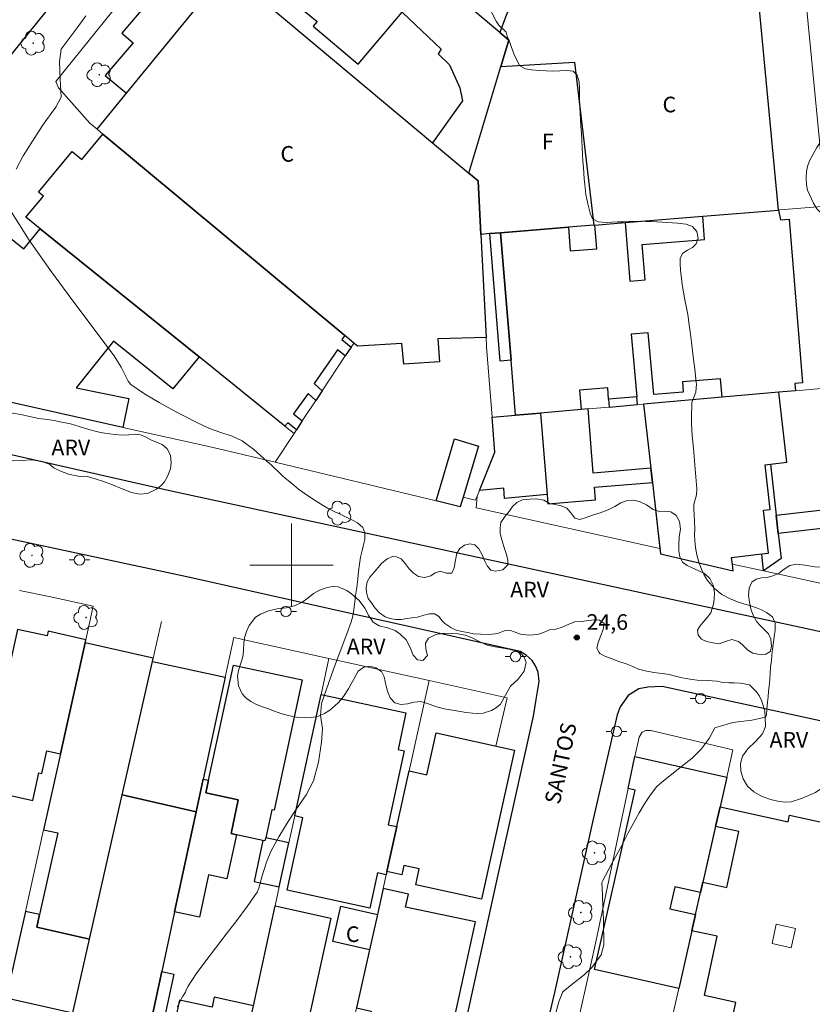
# Model space of a CAD drawing. Units: metres. Extents: x 280210 to 280726, y 1676001 to 1676567.
# Drawn here: x 280474 to 280550, y 1676358 to 1676452 of the extents above; entities that cross this region are included whole.
import ezdxf
from ezdxf.enums import TextEntityAlignment as Align

# ---------------------------------------------------------------- set-up
doc = ezdxf.new("R2010")
doc.units = ezdxf.units.M
doc.header["$MEASUREMENT"] = 0
for name, color, linetype, lineweight, true_color in [('Arvores_Isoladas', 7, 'Continuous', 18, 0x00ff33), ('Curvas_Intermediarias', 7, 'Continuous', 9, 0x783c14), ('Curvas_Mestras', 7, 'Continuous', 20, 0x783c14), ('Pto_Cotado', 7, 'Continuous', 9, 0x783c14), ('Topon_Pto_Cotado', 7, 'Continuous', 9, 0x783c14), ('Topon_Vegetacao', 7, 'Continuous', 9, 0x00ff33), ('Vegetacao', 7, 'Orla8', 9, 0x00ff33)]:
    doc.layers.add(name, color=color, linetype=linetype, lineweight=lineweight, true_color=true_color)
for name, color, linetype, lineweight in [('Edificacoes', 7, 'Continuous', 30), ('Edificacoes_Vazios', 7, 'Continuous', 15), ('Malha_Coordenadas', 7, 'Continuous', 15), ('Muro_Grade', 8, 'Continuous', 20), ('Pavimentacao_Asfaltica_Mfio', 10, 'Continuous', 30), ('Poste', 7, 'Continuous', 9), ('Topon_de_Vias', 7, 'Continuous', 9), ('Topon_Fundacao_Const_Ruinas', 7, 'Continuous', 9)]:
    doc.layers.add(name, color=color, linetype=linetype, lineweight=lineweight)
doc.styles.add('Arial', font='arial.ttf', dxfattribs={"height": 1.5})
doc.styles.get("Standard").update_dxf_attribs({"font": 'arial.ttf'})
doc.linetypes.add('Orla8', pattern='A,6,-0.5,["V",Standard,S=1,R=0,X=-0.5,Y=-1],-0.5,6,-0.5,["V",Standard,S=1,R=0,X=-0.5,Y=-1],-0.5', length=14)

# ---------------------------------------------------------------- blocks, each defined once
blk = doc.blocks.new('Cotas')
at = {"layer": 'Pto_Cotado'}
blk.add_hatch(color=256, dxfattribs=at).paths.add_polyline_path([(0, 0.24, 1), (0, -0.24, 1)])
at = {"layer": 'Pto_Cotado', "lineweight": -3}
blk.add_lwpolyline([(0, -0.24, -1), (0, 0.24, -1)], format="xyb", close=True, dxfattribs=at)
blk = doc.blocks.new('Poste')
at = {"layer": 'Poste'}
for points in [[(-0.5, 0), (-1, 0)], [(0.5, 0), (1, 0)]]:
    blk.add_lwpolyline(points, dxfattribs=at)
blk.add_lwpolyline([(0, 0.5, 1), (0, -0.5, 1)], format="xyb", close=True, dxfattribs=at)
blk = doc.blocks.new('Arvore')
at = {"layer": 'Arvores_Isoladas'}
blk.add_lwpolyline([(-0.718, 0.493, 0.872324), (-0.722, -0.551, 0.862983), (0.284, -0.827, 0.900105), (0.89, 0.029, 0.863155), (0.262, 0.861, 0.882486)], format="xyb", close=True, dxfattribs=at)
blk.add_circle((0, 0), 0.0286, dxfattribs=at)

msp = doc.modelspace()

# ---------------------------------------------------------------- linework, layer by layer
at = {"layer": 'Curvas_Intermediarias', "elevation": 24, "flags": 128}
for points in [[(280480.243, 1676452.73), (280479.436, 1676451.594), (280478.571, 1676450.439), (280477.902, 1676449.538), (280477.726, 1676448.369), (280477.801, 1676446.671), (280477.892, 1676444.919), (280477.367, 1676443.967), (280476.924, 1676443.355), (280476.111, 1676442.194), (280475.121, 1676440.707), (280474.246, 1676439.309), (280473.582, 1676438.03)], [(280472.944, 1676434.153), (280474.814, 1676431.187), (280476.867, 1676428.271), (280479.023, 1676425.383), (280482.965, 1676420.093), (280483.656, 1676419.004), (280484.332, 1676417.667), (280484.568, 1676417.326), (280485.891, 1676416.431), (280487.286, 1676415.6), (280488.727, 1676414.817), (280490.916, 1676413.696), (280492.137, 1676413.13), (280493.141, 1676412.774), (280494.32, 1676412.387), (280495.262, 1676411.943), (280496.376, 1676411.088), (280497.684, 1676409.956), (280498.051, 1676409.626), (280499.018, 1676408.698), (280499.123, 1676408.593), (280499.413, 1676408.354), (280499.853, 1676408.007), (280500.233, 1676407.671), (280500.689, 1676407.305), (280501.223, 1676406.911), (280501.645, 1676406.61), (280502.281, 1676406.196), (280502.795, 1676405.889), (280503.45, 1676405.48), (280504.11, 1676405.145), (280504.743, 1676404.854), (280505.324, 1676404.574), (280505.859, 1676404.326), (280506.354, 1676404.069), (280506.858, 1676403.598), (280507.055, 1676403.085), (280507.038, 1676402.468), (280506.936, 1676401.95), (280506.805, 1676401.396), (280506.648, 1676400.776), (280506.523, 1676400.078), (280506.439, 1676399.375), (280506.367, 1676398.68), (280506.29, 1676397.858), (280506.169, 1676397.079), (280506.083, 1676396.475), (280506.005, 1676395.743), (280505.888, 1676395.106), (280505.752, 1676394.55), (280505.32, 1676393.396), (280504.679, 1676391.699), (280504.042, 1676390.002), (280502.9, 1676386.721), (280502.786, 1676385.551), (280502.983, 1676384.297), (280502.904, 1676382.987), (280502.597, 1676381.069), (280502.113, 1676379.289), (280501.408, 1676377.936), (280500.434, 1676376.513), (280499.691, 1676375.379), (280498.79, 1676373.912), (280498.015, 1676372.515), (280497.594, 1676371.47), (280497.207, 1676370.181), (280496.868, 1676368.981), (280496.725, 1676368.597), (280495.761, 1676367.23), (280494.753, 1676365.885), (280493.72, 1676364.553), (280491.672, 1676361.874), (280490.846, 1676360.756), (280490.087, 1676359.575), (280489.899, 1676359.226), (280489.831, 1676358.988), (280489.558, 1676358.599), (280489.302, 1676358.13), (280489.069, 1676357.602)]]:
    msp.add_lwpolyline(points, dxfattribs=at)
at = {"layer": 'Curvas_Mestras', "elevation": 25, "flags": 128}
msp.add_lwpolyline([(280518.787, 1676453.905), (280519.65, 1676452.211), (280519.907, 1676451.831), (280520.619, 1676451.166), (280520.722, 1676450.795), (280520.934, 1676450.279), (280521.151, 1676449.703), (280521.396, 1676449.041), (280521.681, 1676448.404), (280521.953, 1676447.946), (280522.494, 1676447.638), (280523.065, 1676447.56), (280523.804, 1676447.483), (280524.428, 1676447.444), (280525.096, 1676447.429), (280525.778, 1676447.467), (280526.489, 1676447.481), (280527.053, 1676447.414), (280527.432, 1676447.049), (280527.627, 1676446.39), (280527.66, 1676445.715), (280527.668, 1676444.854), (280527.695, 1676443.932), (280527.72, 1676443.392), (280527.749, 1676442.779), (280527.799, 1676442.14), (280527.847, 1676441.488), (280527.882, 1676440.816), (280527.913, 1676440.097), (280527.942, 1676439.418), (280527.984, 1676438.791), (280528.049, 1676438.188), (280528.086, 1676437.628), (280528.121, 1676437.085), (280528.17, 1676436.547), (280528.28, 1676435.578), (280528.459, 1676434.673), (280528.687, 1676433.803), (280528.906, 1676433.26), (280529.457, 1676432.946), (280530.243, 1676432.895), (280530.766, 1676432.935), (280531.307, 1676432.965), (280531.864, 1676432.971), (280532.415, 1676432.987), (280532.954, 1676433.007), (280533.492, 1676433.014), (280534.018, 1676433.001), (280534.537, 1676432.98), (280535.068, 1676432.956), (280535.6, 1676432.922), (280536.109, 1676432.896), (280537.079, 1676432.825), (280537.908, 1676432.745), (280538.532, 1676432.525), (280538.936, 1676432.039), (280539.053, 1676431.4), (280538.876, 1676430.849), (280538.522, 1676430.485), (280538.032, 1676430.23), (280537.584, 1676429.951), (280537.319, 1676429.455), (280537.32, 1676428.936), (280537.364, 1676428.322), (280537.451, 1676427.531), (280537.537, 1676426.932), (280537.656, 1676426.215), (280537.796, 1676425.469), (280537.96, 1676424.549), (280538.059, 1676424.052), (280538.202, 1676423.073), (280538.319, 1676422.181), (280538.433, 1676421.397), (280538.516, 1676420.578), (280538.631, 1676419.727), (280538.747, 1676418.849), (280538.859, 1676417.547), (280538.903, 1676417.39), (280538.841, 1676416.615), (280538.466, 1676415.6), (280538.411, 1676414.086), (280538.421, 1676413.631), (280538.501, 1676412.426), (280538.602, 1676411.223), (280538.715, 1676410.02), (280538.93, 1676407.33), (280538.896, 1676406.752), (280538.64, 1676405.812), (280538.65, 1676405.326), (280538.69, 1676404.823), (280538.717, 1676404.23), (280538.737, 1676403.464), (280538.723, 1676402.917), (280538.748, 1676402.326), (280538.817, 1676401.68), (280538.942, 1676400.998), (280539.126, 1676400.286), (280539.369, 1676399.614), (280539.646, 1676399.034), (280539.968, 1676398.507), (280540.617, 1676397.742), (280541.327, 1676397.194), (280542.063, 1676396.785), (280542.832, 1676396.481), (280543.535, 1676396.258), (280544.119, 1676396.079), (280544.652, 1676395.897), (280545.136, 1676395.708), (280545.62, 1676395.465), (280546.212, 1676395.026), (280546.472, 1676394.433), (280546.451, 1676393.759), (280546.359, 1676393.123), (280546.251, 1676392.384), (280546.189, 1676391.884), (280546.135, 1676391.377), (280546.091, 1676390.811), (280546.023, 1676390.251), (280545.986, 1676389.528), (280545.914, 1676388.649), (280545.834, 1676387.905), (280545.775, 1676387.362), (280545.718, 1676386.836), (280545.67, 1676386.167), (280545.624, 1676385.583), (280545.518, 1676385.412), (280544.232, 1676385.099), (280542.4, 1676384.903), (280540.666, 1676384.387), (280540.108, 1676383.358), (280539.351, 1676382.33), (280538.477, 1676381.453), (280537.167, 1676380.437), (280535.545, 1676379.125), (280535.101, 1676378.732), (280534.48, 1676377.94), (280533.924, 1676377.09), (280533.406, 1676376.206), (280532.351, 1676374.306), (280531.719, 1676373.086), (280530.776, 1676371.338), (280529.882, 1676369.669), (280529.818, 1676369.527), (280529.862, 1676368.342), (280529.912, 1676367.156), (280529.96, 1676365.971), (280530.008, 1676363.543), (280529.748, 1676362.596), (280528.865, 1676361.356), (280528.099, 1676360.621), (280527.12, 1676359.882), (280526.061, 1676359.017), (280525.699, 1676358.161), (280525.355, 1676356.921)], dxfattribs=at)
at = {"layer": 'Edificacoes', "flags": 128}
for points in [[(280493.401, 1676457.441), (280490.899, 1676459.537), (280483.727, 1676451.07), (280484.797, 1676450.131), (280482.106, 1676447.016), (280484.157, 1676445.3), (280493.805, 1676457.103)], [(280481.338, 1676441.852), (280484.157, 1676445.3), (280493.805, 1676457.103), (280496.101, 1676455.18), (280513.558, 1676440.558), (280517.045, 1676437.637), (280517.927, 1676436.898), (280518.191, 1676431.758), (280518.697, 1676421.865), (280514.069, 1676421.724), (280514.222, 1676419.503), (280510.797, 1676419.284), (280510.62, 1676421.267), (280506.346, 1676421.017), (280505.988, 1676421.324), (280505.126, 1676422.042), (280481.902, 1676441.382)], [(280520.127, 1676447.876), (280527.181, 1676448.298), (280529.029, 1676432.641), (280529.147, 1676432.651), (280532.046, 1676432.887), (280539.497, 1676433.493), (280546.779, 1676434.086), (280544.738, 1676455.731), (280521.296, 1676454.505), (280520.565, 1676452.594), (280520.005, 1676451.131), (280520.883, 1676450.39)], [(280527.181, 1676448.298), (280529.029, 1676432.641), (280526.6, 1676432.443), (280520.09, 1676431.913), (280519.051, 1676431.829), (280518.191, 1676431.758), (280517.927, 1676436.898), (280517.045, 1676437.637), (280520.127, 1676447.876)], [(280481.902, 1676441.382), (280505.126, 1676422.042), (280504.858, 1676421.647), (280505.731, 1676420.935), (280505.178, 1676420.097), (280504.44, 1676420.663), (280502.183, 1676417.426), (280502.964, 1676416.741), (280502.343, 1676415.8), (280501.601, 1676416.481), (280500.206, 1676414.537), (280501.047, 1676413.837), (280500.486, 1676412.986), (280499.642, 1676413.673), (280499.369, 1676413.346), (280491.134, 1676419.983), (280475.86, 1676432.292), (280474.484, 1676433.401), (280476.184, 1676435.409), (280475.697, 1676435.814), (280478.949, 1676439.719), (280479.875, 1676438.948)], [(280532.046, 1676432.887), (280532.505, 1676427.257), (280533.965, 1676427.375), (280533.689, 1676430.769), (280539.68, 1676431.256), (280539.497, 1676433.493), (280546.779, 1676434.086), (280546.985, 1676433.156), (280547.811, 1676433.223), (280549.091, 1676417.511), (280548.358, 1676417.451), (280548.416, 1676416.745), (280546.814, 1676416.605), (280541.362, 1676416.128), (280541.219, 1676417.886), (280537.562, 1676417.588), (280537.636, 1676416.612), (280534.791, 1676416.38), (280534.256, 1676422.303), (280532.644, 1676422.166), (280533.18, 1676416.165), (280530.461, 1676415.944), (280530.384, 1676417.03), (280527.678, 1676416.81), (280527.829, 1676414.944), (280523.912, 1676414.601), (280521.525, 1676414.392), (280521.092, 1676419.67), (280520.09, 1676431.913), (280526.6, 1676432.443), (280526.785, 1676430.17), (280529.332, 1676430.377), (280529.147, 1676432.651)], [(280475.86, 1676432.291), (280491.133, 1676419.982), (280488.601, 1676416.912), (280482.917, 1676421.492), (280479.324, 1676417.035), (280484.385, 1676416.01), (280483.824, 1676413.228), (280469.659, 1676416.384), (280469.973, 1676417.56), (280464.972, 1676421.681), (280472.883, 1676431.496), (280474.299, 1676430.355)], [(280520.09, 1676431.913), (280521.092, 1676419.67), (280520.054, 1676419.585), (280519.051, 1676431.829)], [(280533.18, 1676416.165), (280530.461, 1676415.944), (280530.524, 1676415.179), (280533.24, 1676415.417)], [(280533.818, 1676415.468), (280534.512, 1676409.295), (280534.664, 1676407.945), (280535.435, 1676401.084), (280542.419, 1676399.441), (280542.363, 1676400.101), (280542.272, 1676400.744), (280545.18, 1676401.071), (280545.803, 1676401.141), (280545.34, 1676405.267), (280545.969, 1676405.337), (280545.485, 1676409.636), (280546.014, 1676409.696), (280547.571, 1676409.871), (280546.814, 1676416.605), (280541.362, 1676416.128)], [(280523.912, 1676414.601), (280524.552, 1676406.793), (280524.627, 1676405.891), (280529.204, 1676406.266), (280529.104, 1676407.489), (280534.664, 1676407.945), (280534.512, 1676409.295), (280528.989, 1676408.843), (280528.484, 1676415.001), (280527.829, 1676414.944)], [(280523.912, 1676414.601), (280524.552, 1676406.793), (280520.466, 1676406.395), (280520.385, 1676407.393), (280518.056, 1676407.171), (280519.524, 1676410.857), (280519.266, 1676414.195), (280521.525, 1676414.392)], [(280513.895, 1676406.186), (280515.664, 1676412.116), (280517.954, 1676411.433), (280516.489, 1676406.522), (280516.217, 1676405.61)], [(280545.969, 1676405.337), (280545.485, 1676409.636), (280546.014, 1676409.696), (280546.564, 1676404.807), (280546.762, 1676403.045), (280547.034, 1676400.621), (280545.354, 1676399.444), (280545.18, 1676401.071), (280545.803, 1676401.141), (280545.34, 1676405.267)], [(280546.762, 1676403.045), (280546.564, 1676404.807), (280554.124, 1676405.657), (280554.294, 1676403.915)], [(280477.824, 1676381.88), (280480.193, 1676392.532), (280480.261, 1676392.838), (280476.64, 1676393.643), (280476.542, 1676393.203), (280473.705, 1676393.834), (280470.289, 1676378.473), (280475.158, 1676377.39), (280475.752, 1676380.059), (280476.021, 1676379.999), (280476.505, 1676382.173)], [(280480.193, 1676392.532), (280477.824, 1676381.88), (280476.201, 1676374.583), (280477.555, 1676374.282), (280475.812, 1676366.439), (280475.543, 1676365.233), (280480.6, 1676364.085), (280483.745, 1676377.93), (280486.655, 1676390.743), (280486.731, 1676391.077)], [(280483.745, 1676377.93), (280486.655, 1676390.743), (280493.638, 1676389.247), (280491.53, 1676379.456), (280490.853, 1676376.316)], [(280494.901, 1676377.452), (280491.781, 1676378.124), (280492.044, 1676379.345), (280494.424, 1676390.399), (280501.039, 1676388.974), (280498.344, 1676376.456), (280498.107, 1676376.507), (280497.529, 1676373.822), (280497.463, 1676373.516), (280497.261, 1676373.56), (280494.724, 1676374.106), (280494.205, 1676374.218)], [(280500.319, 1676375.913), (280502.855, 1676387.577), (280511.004, 1676385.805), (280510.243, 1676382.306), (280510.826, 1676382.179), (280509.281, 1676375.072), (280510.126, 1676374.89), (280509.167, 1676370.576), (280509.099, 1676370.27), (280508.276, 1676370.449), (280507.542, 1676367.071), (280499.582, 1676368.802), (280501.091, 1676375.745)], [(280509.167, 1676370.576), (280510.126, 1676374.89), (280511.315, 1676380.234), (280513.004, 1676379.858), (280513.902, 1676383.897), (280521.429, 1676382.224), (280518.247, 1676367.914), (280511.944, 1676369.317), (280512.281, 1676370.833), (280510.798, 1676371.163), (280510.597, 1676370.258)], [(280541.812, 1676379.649), (280541.162, 1676376.79), (280540.736, 1676374.914), (280539.517, 1676369.553), (280539.29, 1676368.554), (280536.813, 1676369.117), (280536.332, 1676367.002), (280538.809, 1676366.439), (280538.457, 1676364.888), (280537.197, 1676359.347), (280529.103, 1676361.187), (280533.015, 1676378.398), (280532.341, 1676378.551), (280532.992, 1676381.633)], [(280488.785, 1676366.71), (280490.853, 1676376.316), (280491.53, 1676379.456), (280492.044, 1676379.345), (280491.781, 1676378.124), (280494.901, 1676377.452), (280494.205, 1676374.218), (280494.724, 1676374.106), (280493.814, 1676369.878), (280492.04, 1676370.26), (280491.165, 1676366.197)], [(280488.785, 1676366.71), (280487.552, 1676360.986), (280486.34, 1676355.354), (280478.994, 1676357.015), (280480.6, 1676364.085), (280483.745, 1676377.93), (280490.853, 1676376.316)], [(280558.413, 1676373.684), (280555.947, 1676362.333), (280554.248, 1676362.702), (280551.67, 1676350.834), (280545.793, 1676352.11), (280543.766, 1676342.779), (280534.001, 1676345.285), (280535.381, 1676351.357), (280535.489, 1676351.834), (280541.064, 1676350.623), (280542.669, 1676358.014), (280539.656, 1676358.668), (280540.892, 1676364.359), (280538.457, 1676364.888), (280538.809, 1676366.439), (280539.29, 1676368.554), (280539.517, 1676369.553), (280541.814, 1676369.055), (280542.983, 1676374.435), (280540.736, 1676374.914), (280541.162, 1676376.79), (280547.711, 1676375.367), (280547.844, 1676375.98)], [(280497.529, 1676373.822), (280497.463, 1676373.516), (280497.261, 1676373.56), (280496.412, 1676369.618), (280498.837, 1676369.096), (280499.76, 1676373.342)], [(280508.806, 1676368.952), (280508.253, 1676366.465), (280507.499, 1676363.076), (280506.255, 1676357.48), (280507.651, 1676357.17), (280506.738, 1676353.072), (280514.536, 1676351.399), (280517.691, 1676365.738), (280510.965, 1676367.145), (280511.246, 1676368.408)], [(280478.994, 1676357.015), (280480.6, 1676364.085), (280475.543, 1676365.233), (280475.812, 1676366.439), (280474.459, 1676366.746), (280473.797, 1676363.769), (280472.615, 1676358.457)], [(280495.403, 1676353.305), (280496.356, 1676357.688), (280498.44, 1676367.274), (280503.774, 1676366.114), (280500.715, 1676352.104)], [(280508.253, 1676366.465), (280507.499, 1676363.076), (280503.978, 1676363.859), (280504.731, 1676367.249)], [(280486.34, 1676355.354), (280487.552, 1676360.986), (280488.72, 1676360.734), (280487.505, 1676355.09)], [(280495.403, 1676353.305), (280496.356, 1676357.688), (280492.596, 1676358.505), (280492.389, 1676357.553), (280489.26, 1676358.233), (280488.527, 1676354.859)]]:
    msp.add_lwpolyline(points, close=True, dxfattribs=at)
msp.add_lwpolyline([(280497.242, 1676456.456), (280502.467, 1676452.2), (280502.078, 1676451.733), (280506.404, 1676448.083), (280510.63, 1676453.09), (280514.385, 1676449.551), (280514.08, 1676449.088), (280515.183, 1676448.027), (280516.187, 1676445.809), (280516.438, 1676444.566), (280513.558, 1676440.558), (280517.045, 1676437.637), (280520.127, 1676447.876), (280520.883, 1676450.39), (280520.005, 1676451.131), (280510.224, 1676459.38)], dxfattribs=at)
at = {"layer": 'Edificacoes_Vazios', "flags": 128}
msp.add_lwpolyline([(280546.564, 1676365.519), (280548.407, 1676365.126), (280548.01, 1676363.264), (280546.168, 1676363.658)], close=True, dxfattribs=at)
at = {"layer": 'Malha_Coordenadas', "flags": 128}
for points in [[(280500, 1676404), (280500, 1676396)], [(280504, 1676400), (280496, 1676400)]]:
    msp.add_lwpolyline(points, dxfattribs=at)
at = {"layer": 'Muro_Grade', "flags": 128}
for points in [[(280498.559, 1676469.219), (280501.669, 1676466.596), (280502.848, 1676465.602), (280506.631, 1676462.411), (280510.224, 1676459.38), (280520.005, 1676451.131)], [(280477.368, 1676446.436), (280489.11, 1676461.036)], [(280517.045, 1676437.637), (280513.558, 1676440.558), (280496.101, 1676455.18), (280493.805, 1676457.103), (280493.401, 1676457.441), (280490.899, 1676459.537), (280490.578, 1676459.806)], [(280551.322, 1676434.456), (280549.229, 1676455.966)], [(280521.296, 1676454.505), (280520.565, 1676452.594), (280520.005, 1676451.131)], [(280520.005, 1676451.131), (280520.883, 1676450.39)], [(280517.045, 1676437.637), (280520.127, 1676447.876), (280520.883, 1676450.39)], [(280505.988, 1676421.324), (280505.126, 1676422.042), (280481.902, 1676441.382), (280481.338, 1676441.852), (280480.65, 1676442.425), (280477.646, 1676445.84), (280477.368, 1676446.436)], [(280517.927, 1676436.898), (280517.045, 1676437.637)], [(280517.927, 1676436.898), (280518.191, 1676431.758)], [(280518.191, 1676431.758), (280519.051, 1676431.829), (280520.09, 1676431.913), (280526.6, 1676432.443), (280529.029, 1676432.641), (280529.147, 1676432.651), (280532.046, 1676432.887), (280539.497, 1676433.493), (280546.779, 1676434.086), (280546.908, 1676434.097), (280551.322, 1676434.456)], [(280500.253, 1676412.633), (280499.369, 1676413.346), (280491.134, 1676419.983), (280475.86, 1676432.292), (280474.484, 1676433.401)], [(280518.191, 1676431.758), (280518.697, 1676421.865), (280518.744, 1676420.947), (280519.266, 1676414.195)], [(280505.988, 1676421.324), (280505.731, 1676420.935), (280505.178, 1676420.097), (280502.964, 1676416.741), (280502.343, 1676415.8), (280501.047, 1676413.837), (280500.486, 1676412.986), (280500.253, 1676412.633)], [(280533.818, 1676415.468), (280541.362, 1676416.128), (280546.814, 1676416.605), (280548.416, 1676416.745), (280553.006, 1676417.146)], [(280542.363, 1676400.101), (280545.354, 1676399.444), (280554.419, 1676397.454), (280554.877, 1676397.927), (280554.294, 1676403.915), (280554.124, 1676405.657), (280553.006, 1676417.146)], [(280498.435, 1676409.877), (280492.478, 1676411.3), (280483.824, 1676413.228), (280469.659, 1676416.384)], [(280519.266, 1676414.195), (280521.525, 1676414.392), (280523.912, 1676414.601), (280527.829, 1676414.944), (280528.484, 1676415.001), (280530.524, 1676415.179), (280533.24, 1676415.417), (280533.818, 1676415.468)], [(280533.818, 1676415.468), (280534.512, 1676409.295), (280534.664, 1676407.945), (280535.376, 1676401.605)], [(280519.266, 1676414.195), (280519.524, 1676410.857), (280518.056, 1676407.171), (280517.837, 1676406.623)], [(280500.253, 1676412.633), (280498.435, 1676409.877)], [(280513.895, 1676406.186), (280498.435, 1676409.877)], [(280517.837, 1676406.623), (280517.633, 1676406.227), (280516.489, 1676406.522), (280516.217, 1676405.61)], [(280517.837, 1676406.623), (280517.746, 1676405.505)], [(280513.895, 1676406.186), (280516.217, 1676405.61)], [(280535.376, 1676401.605), (280517.746, 1676405.505)], [(280535.376, 1676401.605), (280535.435, 1676401.084)], [(280473.897, 1676397.568), (280476.722, 1676396.986), (280480.974, 1676396.045)], [(280480.974, 1676396.045), (280480.261, 1676392.838), (280480.193, 1676392.532), (280477.824, 1676381.88), (280476.201, 1676374.583), (280474.459, 1676366.746), (280473.797, 1676363.769), (280472.615, 1676358.457)], [(280478.994, 1676357.015), (280480.6, 1676364.085), (280483.745, 1676377.93), (280486.655, 1676390.743), (280486.731, 1676391.077), (280487.53, 1676394.595)], [(280486.34, 1676355.354), (280487.552, 1676360.986), (280488.785, 1676366.71), (280490.853, 1676376.316), (280491.53, 1676379.456), (280493.638, 1676389.247), (280494.46, 1676393.063)], [(280494.46, 1676393.063), (280503.608, 1676391.039)], [(280495.403, 1676353.305), (280496.356, 1676357.688), (280498.44, 1676367.274), (280498.837, 1676369.096), (280499.76, 1676373.342), (280500.319, 1676375.913), (280502.855, 1676387.577), (280503.608, 1676391.039)], [(280503.608, 1676391.039), (280513.243, 1676388.908)], [(280504.852, 1676351.169), (280506.255, 1676357.48), (280507.499, 1676363.076), (280508.253, 1676366.465), (280508.806, 1676368.952), (280509.099, 1676370.27), (280509.167, 1676370.576), (280510.126, 1676374.89), (280511.315, 1676380.234), (280513.243, 1676388.908)], [(280513.243, 1676388.908), (280520.73, 1676387.253)], [(280519.646, 1676382.62), (280520.73, 1676387.253)], [(280525.607, 1676347.438), (280526.909, 1676353.332), (280529.231, 1676363.835), (280532.341, 1676378.551), (280532.992, 1676381.633), (280533.385, 1676383.493), (280533.671, 1676383.949), (280534.005, 1676384.114), (280534.526, 1676384.115), (280542.404, 1676382.253)], [(280534.001, 1676345.285), (280535.381, 1676351.357), (280535.489, 1676351.834), (280537.197, 1676359.347), (280538.457, 1676364.888), (280538.809, 1676366.439), (280539.29, 1676368.554), (280539.517, 1676369.553), (280540.738, 1676374.923), (280541.162, 1676376.79), (280541.812, 1676379.649), (280542.404, 1676382.253)], [(280478.994, 1676357.015), (280472.615, 1676358.457)]]:
    msp.add_lwpolyline(points, dxfattribs=at)
at = {"layer": 'Pavimentacao_Asfaltica_Mfio', "flags": 128}
for points in [[(280554.846, 1676392.932), (280554.368, 1676392.814), (280505.362, 1676403.451), (280488.458, 1676407.09), (280461.652, 1676413.192), (280451.86, 1676415.382), (280451.038, 1676415.745), (280450.346, 1676416.251), (280449.931, 1676416.689), (280449.494, 1676417.458), (280449.287, 1676418.073), (280449.243, 1676418.592), (280449.298, 1676419.087), (280449.438, 1676419.543), (280449.615, 1676419.945), (280449.782, 1676420.201), (280450.176, 1676420.645), (280460.5, 1676433.445), (280484.602, 1676463.304), (280499.44, 1676481.317), (280520.226, 1676507.028), (280528.944, 1676517.729), (280529.309, 1676518.157), (280529.515, 1676518.311)], [(280510.266, 1676326.476), (280519.734, 1676369.691), (280523.24, 1676385.501), (280523.52, 1676387.11), (280523.802, 1676388.834), (280523.691, 1676389.717), (280523.428, 1676390.337), (280523.106, 1676390.836), (280522.546, 1676391.348), (280521.966, 1676391.719), (280489.951, 1676398.859), (280471.245, 1676402.865), (280457.194, 1676406.17), (280447.484, 1676408.29), (280447.148, 1676408.332), (280446.659, 1676408.332), (280446.031, 1676408.267), (280445.446, 1676408.063), (280444.799, 1676407.732), (280444.049, 1676407.143), (280442.909, 1676405.976), (280437.57, 1676399.333), (280426.375, 1676384.476)], [(280686.169, 1676354.915), (280669.2, 1676358.96), (280653.815, 1676362.333), (280635.74, 1676366.703), (280597.658, 1676375.536), (280574.269, 1676380.272), (280561.048, 1676382.801), (280545.354, 1676386.219), (280535.594, 1676388.343), (280534.225, 1676388.282), (280533.361, 1676388.134), (280532.355, 1676387.476), (280531.577, 1676386.387), (280531.269, 1676385.629), (280528.983, 1676375.594), (280525.259, 1676358.974), (280521.501, 1676343.05)]]:
    msp.add_lwpolyline(points, dxfattribs=at)
at = {"layer": 'Vegetacao', "flags": 128}
for points in [[(280549.552, 1676435.986), (280549.478, 1676436.51), (280549.427, 1676437.163), (280549.457, 1676437.789), (280549.559, 1676438.275), (280549.77, 1676438.827), (280550.104, 1676439.458), (280550.459, 1676440.087), (280550.728, 1676440.487), (280551.052, 1676440.91), (280551.333, 1676441.438), (280551.601, 1676441.952), (280552.175, 1676442.33), (280552.692, 1676442.243), (280553.297, 1676441.941), (280553.856, 1676441.584), (280554.244, 1676441.255), (280554.716, 1676440.949), (280555.208, 1676440.855), (280555.769, 1676440.965), (280556.467, 1676440.921), (280556.979, 1676440.758), (280557.408, 1676440.48), (280557.694, 1676440.034), (280557.8, 1676439.456), (280557.753, 1676438.803), (280557.493, 1676438.023), (280557.201, 1676437.526), (280556.814, 1676437.048), (280556.297, 1676436.524), (280555.737, 1676435.92), (280555.239, 1676435.207), (280554.78, 1676434.736), (280554.204, 1676434.266), (280553.595, 1676433.907), (280552.853, 1676433.597), (280552.294, 1676433.452), (280551.522, 1676433.535), (280550.923, 1676433.769), (280550.466, 1676434.205), (280550.14, 1676434.759)], [(280466.65, 1676411.962), (280466.675, 1676412.131), (280466.893, 1676412.651), (280467.176, 1676413.064), (280467.548, 1676413.446), (280468.018, 1676413.776), (280468.527, 1676414.095), (280468.922, 1676414.438), (280469.478, 1676414.709), (280470.19, 1676414.833), (280470.998, 1676414.831), (280471.634, 1676414.704), (280472.411, 1676414.619), (280473.203, 1676414.601), (280474.007, 1676414.469), (280474.856, 1676414.255), (280475.741, 1676414.069), (280476.546, 1676413.971), (280477.202, 1676413.871), (280477.955, 1676413.736), (280478.796, 1676413.556), (280479.629, 1676413.311), (280480.529, 1676413.02), (280481.021, 1676412.882), (280481.546, 1676412.767), (280482.074, 1676412.669), (280483.032, 1676412.549), (280483.794, 1676412.491), (280484.384, 1676412.51), (280484.993, 1676412.57), (280485.519, 1676412.52), (280486.002, 1676412.302), (280486.508, 1676412.039), (280487.035, 1676411.802), (280487.573, 1676411.566), (280488.063, 1676411.169), (280488.389, 1676410.554), (280488.454, 1676409.813), (280488.382, 1676409.244), (280488.06, 1676408.433), (280487.796, 1676407.994), (280487.45, 1676407.609), (280487.029, 1676407.299), (280486.182, 1676406.874), (280485.452, 1676406.802), (280484.641, 1676406.977), (280483.751, 1676407.335), (280482.83, 1676407.715), (280481.946, 1676408.015), (280481.146, 1676408.271), (280480.411, 1676408.496), (280479.509, 1676408.556), (280478.593, 1676408.733), (280477.759, 1676409.055), (280477.199, 1676409.339), (280476.753, 1676409.694), (280475.943, 1676409.986), (280475.011, 1676410.093), (280474.068, 1676410.06), (280473.188, 1676410.027), (280472.449, 1676410.09), (280471.936, 1676410.236), (280471.258, 1676410.406), (280470.456, 1676410.437), (280469.687, 1676410.303), (280468.926, 1676410.168), (280468.07, 1676410.202), (280467.585, 1676410.332), (280467.097, 1676410.555), (280466.749, 1676410.981), (280466.627, 1676411.477)], [(280555.804, 1676387.845), (280555.801, 1676387.664), (280555.578, 1676386.688), (280555.202, 1676385.833), (280554.363, 1676385.087), (280553.665, 1676384.803), (280552.996, 1676384.437), (280552.497, 1676383.967), (280552.207, 1676383.432), (280552.108, 1676382.831), (280552.201, 1676382.235), (280552.357, 1676381.53), (280552.44, 1676380.829), (280552.337, 1676380.181), (280551.987, 1676379.542), (280551.33, 1676378.852), (280550.329, 1676378.159), (280548.997, 1676377.587), (280548.001, 1676377.269), (280547.477, 1676377.231), (280546.835, 1676377.289), (280546.006, 1676377.485), (280545.16, 1676377.811), (280544.416, 1676378.232), (280543.796, 1676378.786), (280543.398, 1676379.487), (280543.161, 1676380.205), (280543.12, 1676380.949), (280543.317, 1676381.657), (280543.829, 1676382.356), (280544.566, 1676383.076), (280545.227, 1676383.788), (280545.517, 1676384.513), (280545.506, 1676385.374), (280545.469, 1676385.992), (280545.309, 1676386.537), (280545.144, 1676387.017), (280544.915, 1676387.475), (280544.613, 1676387.904), (280543.989, 1676388.514), (280543.143, 1676388.659), (280542.518, 1676388.708), (280542.011, 1676388.705), (280541.476, 1676388.732), (280540.855, 1676388.845), (280539.967, 1676388.929), (280538.979, 1676388.968), (280538.067, 1676389.07), (280537.401, 1676389.215), (280536.885, 1676389.332), (280536.264, 1676389.486), (280535.591, 1676389.587), (280534.813, 1676389.697), (280533.975, 1676389.841), (280533.323, 1676390.004), (280532.774, 1676390.279), (280532.151, 1676390.518), (280531.436, 1676390.751), (280530.7, 1676391.031), (280530.109, 1676391.257), (280529.604, 1676391.509), (280529.552, 1676391.604), (280529.325, 1676392.023), (280529.46, 1676392.571), (280529.706, 1676393.233), (280529.949, 1676393.808), (280530.031, 1676394.379), (280529.591, 1676394.704), (280529.086, 1676394.746), (280528.559, 1676394.683), (280527.838, 1676394.588), (280527.228, 1676394.54), (280526.636, 1676394.331), (280526.011, 1676394.031), (280525.382, 1676393.861), (280524.773, 1676393.798), (280524.216, 1676393.535), (280523.63, 1676393.325), (280522.809, 1676393.28), (280522.008, 1676393.375), (280521.479, 1676393.565), (280520.957, 1676393.743), (280520.435, 1676393.685), (280519.81, 1676393.44), (280519.021, 1676393.334), (280518.145, 1676393.359), (280517.478, 1676393.412), (280516.946, 1676393.523), (280516.369, 1676393.625), (280515.82, 1676393.77), (280515.326, 1676393.995), (280514.741, 1676394.399), (280514.457, 1676394.672), (280514.181, 1676395.039), (280513.765, 1676395.322), (280513.26, 1676395.332), (280512.71, 1676395.184), (280512.109, 1676395.014), (280511.579, 1676394.938), (280511.08, 1676394.859), (280510.55, 1676394.774), (280510.004, 1676394.781), (280509.476, 1676394.866), (280509.002, 1676395.045), (280508.47, 1676395.42), (280508, 1676395.889), (280507.681, 1676396.37), (280507.383, 1676396.807), (280507.201, 1676397.359), (280507.173, 1676397.859), (280507.289, 1676398.386), (280507.54, 1676398.844), (280507.975, 1676399.356), (280508.314, 1676399.744), (280508.66, 1676400.167), (280509.203, 1676400.609), (280509.794, 1676400.868), (280510.08, 1676400.804), (280510.552, 1676400.611), (280510.933, 1676400.162), (280511.306, 1676399.639), (280511.72, 1676399.224), (280512.206, 1676398.917), (280512.773, 1676398.826), (280513.378, 1676398.975), (280513.811, 1676399.274), (280514.277, 1676399.425), (280514.895, 1676399.233), (280515.392, 1676399.218), (280515.641, 1676399.743), (280515.761, 1676400.466), (280515.885, 1676401.15), (280516.179, 1676401.603), (280516.627, 1676401.916), (280517.149, 1676402.058), (280517.627, 1676401.944), (280517.999, 1676401.553), (280518.298, 1676401.037), (280518.543, 1676400.444), (280518.791, 1676399.94), (280519.144, 1676399.514), (280519.613, 1676399.419), (280520.317, 1676399.538), (280520.786, 1676400.014), (280520.777, 1676400.521), (280520.625, 1676401.103), (280520.413, 1676401.784), (280520.193, 1676402.429), (280520.044, 1676403.033), (280520.038, 1676403.569), (280520.121, 1676404.1), (280520.534, 1676404.691), (280520.918, 1676405.139), (280521.238, 1676405.623), (280521.66, 1676405.997), (280522.203, 1676406.255), (280522.904, 1676406.345), (280523.508, 1676406.359), (280524.231, 1676406.232), (280524.795, 1676405.919), (280525.289, 1676405.824), (280525.915, 1676405.697), (280526.459, 1676405.459), (280526.83, 1676405.012), (280527.209, 1676404.508), (280527.689, 1676404.386), (280528.32, 1676404.58), (280528.901, 1676404.788), (280529.639, 1676405.03), (280530.412, 1676405.302), (280531.074, 1676405.636), (280531.637, 1676405.972), (280532.242, 1676406.204), (280532.884, 1676406.224), (280533.486, 1676406.067), (280534.088, 1676405.776), (280534.752, 1676405.349), (280535.351, 1676405.157), (280535.862, 1676405.182), (280536.444, 1676405.104), (280536.943, 1676404.755), (280537.258, 1676404.183), (280537.352, 1676403.459), (280537.228, 1676402.73), (280537.192, 1676401.925), (280537.214, 1676401.364), (280537.312, 1676400.786), (280537.558, 1676400.268), (280537.995, 1676399.95), (280538.543, 1676399.706), (280539.079, 1676399.495), (280539.66, 1676399.188), (280540.18, 1676398.722), (280540.503, 1676398.087), (280540.643, 1676397.38), (280540.613, 1676396.715), (280540.547, 1676396.253), (280540.273, 1676395.419), (280539.924, 1676394.957), (280539.546, 1676394.523), (280539.227, 1676394.147), (280539.005, 1676393.769), (280539.074, 1676393.259), (280539.391, 1676392.879), (280539.851, 1676392.682), (280540.458, 1676392.536), (280541.091, 1676392.45), (280541.687, 1676392.666), (280542.302, 1676392.863), (280542.928, 1676392.682), (280543.334, 1676392.355), (280543.839, 1676391.818), (280544.327, 1676391.561), (280544.791, 1676391.452), (280545.16, 1676391.396), (280545.555, 1676391.462), (280545.94, 1676391.684), (280546.023, 1676391.784), (280546.101, 1676392.227), (280546.041, 1676392.903), (280545.825, 1676393.398), (280545.413, 1676393.814), (280545.047, 1676394.164), (280544.708, 1676394.566), (280544.333, 1676395.209), (280544.163, 1676395.686), (280543.984, 1676396.423), (280543.908, 1676397.125), (280543.965, 1676397.794), (280544.211, 1676398.369), (280544.619, 1676398.662), (280545.162, 1676398.767), (280545.681, 1676398.822), (280546.242, 1676398.975), (280546.741, 1676399.172), (280547.312, 1676399.595), (280547.856, 1676399.957), (280548.515, 1676400.106), (280549.323, 1676399.995), (280550.278, 1676399.839), (280550.777, 1676399.807), (280551.495, 1676399.796), (280552.003, 1676399.796), (280552.728, 1676399.801), (280553.476, 1676399.828), (280554.168, 1676399.672), (280554.764, 1676399.324), (280555.238, 1676398.711), (280555.595, 1676397.971), (280555.824, 1676397.247), (280555.976, 1676396.655), (280555.962, 1676396.063), (280555.705, 1676395.569), (280555.419, 1676395.069), (280555.25, 1676394.495), (280555.28, 1676393.99), (280555.477, 1676393.46), (280555.639, 1676392.849), (280555.675, 1676392.617), (280555.516, 1676392.112), (280555.422, 1676391.602), (280555.344, 1676391.023), (280555.356, 1676390.414), (280555.474, 1676389.8), (280555.651, 1676389.186), (280555.811, 1676388.494)], [(280508.918, 1676389.284), (280508.667, 1676389.795), (280508.111, 1676390.144), (280507.545, 1676390.297), (280506.946, 1676390.211), (280506.406, 1676389.814), (280505.982, 1676389.044), (280505.75, 1676388.59), (280505.484, 1676388.12), (280504.994, 1676387.391), (280504.545, 1676386.85), (280504.141, 1676386.45), (280503.679, 1676386.07), (280503.171, 1676385.744), (280502.609, 1676385.491), (280501.975, 1676385.357), (280501.306, 1676385.347), (280500.69, 1676385.385), (280500.125, 1676385.481), (280499.578, 1676385.59), (280498.969, 1676385.762), (280498.375, 1676385.989), (280497.797, 1676386.194), (280497.22, 1676386.405), (280496.642, 1676386.629), (280496.101, 1676386.904), (280495.627, 1676387.252), (280495.262, 1676387.649), (280494.91, 1676388.403), (280494.834, 1676389.343), (280494.916, 1676389.874), (280495.066, 1676390.392), (280495.223, 1676390.872), (280495.364, 1676391.367), (280495.41, 1676391.895), (280495.432, 1676392.461), (280495.507, 1676393.03), (280495.676, 1676393.631), (280495.943, 1676394.197), (280496.558, 1676394.996), (280497.016, 1676395.303), (280497.791, 1676395.607), (280498.627, 1676395.793), (280499.481, 1676395.889), (280500.272, 1676396.087), (280500.988, 1676396.413), (280501.609, 1676396.867), (280502.111, 1676397.277), (280502.695, 1676397.59), (280503.336, 1676397.827), (280503.901, 1676397.936), (280504.488, 1676397.913), (280505.336, 1676397.549), (280505.776, 1676397.255), (280506.508, 1676396.587), (280507.046, 1676395.88), (280507.442, 1676395.132), (280507.86, 1676394.508), (280508.416, 1676394.179), (280509.242, 1676393.971), (280509.958, 1676393.716), (280510.429, 1676393.37), (280511.026, 1676392.82), (280511.404, 1676392.098), (280511.702, 1676391.366), (280512.111, 1676390.893), (280512.62, 1676390.854), (280513.078, 1676391.328), (280512.924, 1676391.938), (280512.876, 1676392.498), (280513.155, 1676392.987), (280513.874, 1676393.336), (280514.709, 1676393.457), (280515.341, 1676393.441), (280515.987, 1676393.403), (280516.719, 1676393.266), (280517.432, 1676392.981), (280518.111, 1676392.649), (280518.786, 1676392.307), (280519.581, 1676392.156), (280520.338, 1676392.032), (280520.868, 1676391.926), (280521.38, 1676391.814), (280521.958, 1676391.597), (280522.367, 1676391.169), (280522.54, 1676390.66), (280522.361, 1676389.832), (280521.762, 1676389.061), (280521.031, 1676388.374), (280520.554, 1676387.504), (280520.087, 1676386.663), (280519.688, 1676386.315), (280519.211, 1676386.04), (280518.401, 1676385.784), (280517.905, 1676385.752), (280517.377, 1676385.777), (280516.793, 1676385.854), (280516.218, 1676385.953), (280515.659, 1676386.049), (280514.657, 1676386.212), (280513.822, 1676386.423), (280513.081, 1676386.717), (280512.424, 1676386.899), (280511.79, 1676386.829), (280511.153, 1676386.691), (280510.496, 1676386.605), (280509.925, 1676386.771), (280509.488, 1676387.273), (280509.236, 1676387.906), (280509.088, 1676388.389)]]:
    msp.add_lwpolyline(points, close=True, dxfattribs=at)

# ---------------------------------------------------------------- block references
at = {"layer": 'Arvores_Isoladas'}
for p in [(280475.205, 1676450.116), (280481.542, 1676447.084), (280504.63, 1676404.989), (280475.089, 1676400.929), (280480.28, 1676394.972), (280529.108, 1676372.369), (280527.799, 1676366.649), (280526.796, 1676362.391)]:
    msp.add_blockref('Arvore', p, dxfattribs=at)
at = {"layer": 'Poste'}
for p in [(280479.645, 1676400.499), (280499.477, 1676395.549), (280521.524, 1676391.221), (280539.295, 1676387.187), (280531.221, 1676384.032)]:
    msp.add_blockref('Poste', p, dxfattribs=at)
at = {"layer": 'Pto_Cotado'}
msp.add_blockref('Cotas', (280527.408, 1676393.048, 24.615), dxfattribs=at)

# ---------------------------------------------------------------- texts
at = {"layer": 'Topon_de_Vias', "style": 'Arial'}
msp.add_text('SANTOS', height=1.5, rotation=78.01468, dxfattribs=at).set_placement((280526.225, 1676376.856), align=Align.BOTTOM_LEFT)
at = {"layer": 'Topon_Fundacao_Const_Ruinas', "style": 'Arial'}
for s, p in [('C', (280535.643, 1676443.474)), ('F', (280524.063, 1676439.912)), ('C', (280498.951, 1676438.736)), ('C', (280505.231, 1676363.815))]:
    msp.add_text(s, height=1.5, dxfattribs=at).set_placement(p)
at = {"layer": 'Topon_Pto_Cotado', "style": 'Arial'}
msp.add_text('24,6', height=1.5, dxfattribs=at).set_placement((280528.352, 1676393.787, 24.615))
at = {"layer": 'Topon_Vegetacao', "style": 'Arial'}
for p in [(280476.954, 1676410.543), (280521.014, 1676396.899), (280505.314, 1676391.438), (280545.914, 1676382.472)]:
    msp.add_text('ARV', height=1.5, dxfattribs=at).set_placement(p)

doc.saveas('drawing.dxf')
